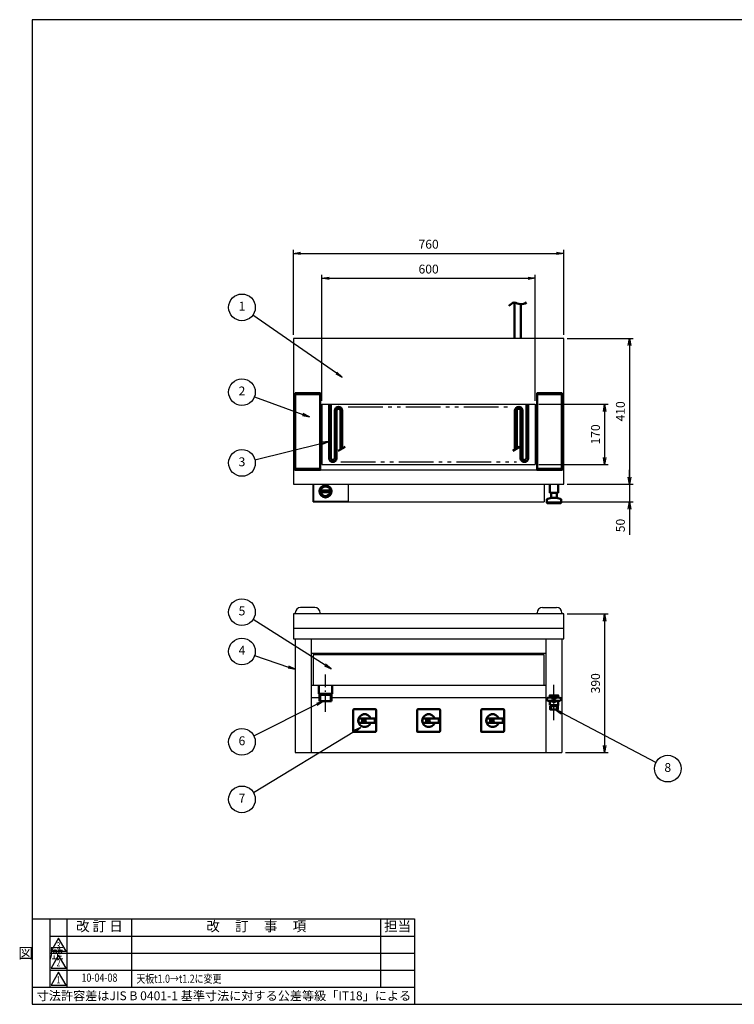
# Model space of a CAD drawing. Extents: x -35 to 4758, y 0 to 2770.
# Drawn here: x -35 to 1974, y 0 to 2770 of the extents above; entities that cross this region are included whole.
import ezdxf
from ezdxf.enums import TextEntityAlignment as Align

# ---------------------------------------------------------------- set-up
doc = ezdxf.new("R2010")
doc.units = 0
doc.header["$LTSCALE"] = 10
doc.linetypes.add('GEN4A', pattern=[16.25, 9.75, -1.5, 1, -1.5, 1, -1.5])
doc.linetypes.add('GEN7A', pattern=[6.875, 4.75, -0.875, 0.375, -0.875])
doc.layers.get('0').update_dxf_attribs({"linetype": 'CONTINUOUS'})
doc.layers.get('DEFPOINTS').update_dxf_attribs({"linetype": 'CONTINUOUS'})
doc.layers.add('1', color=7, linetype='CONTINUOUS', lineweight=50)
for name, color, linetype in [('2', 150, 'CONTINUOUS'), ('4A', 3, 'GEN4A'), ('5', 3, 'CONTINUOUS'), ('7A', 4, 'GEN7A'), ('WAKU', 7, 'CONTINUOUS')]:
    doc.layers.add(name, color=color, linetype=linetype)
doc.styles.add('ACISOTS', font='simplex.shx', dxfattribs={"width": 0.8, "bigfont": 'extfont.shx'})
doc.styles.get("Standard").update_dxf_attribs({"font": 'simplex.shx', "bigfont": 'extfont.shx'})
doc.styles.add('縦書き', font='simplex.shx', dxfattribs={"bigfont": 'extfont.shx'})
doc.dimstyles.new('GEN-ISO$0', dxfattribs={"dimscale": 10, "dimtxt": 2.5, "dimasz": 2, "dimexe": 1, "dimexo": 1, "dimgap": 1, "dimtad": 1, "dimdsep": 46, "dimtxsty": 'ACISOTS', "dimblk1": 'OPEN', "dimblk2": 'OPEN', "dimsah": 1, "dimcen": 0, "dimclrd": 256, "dimclre": 256, "dimclrt": 2, "dimadec": 0, "dimazin": 0, "dimtp": 0.1, "dimtm": 0.1, "dimtfac": 0.71, "dimtmove": 0, "dimatfit": 3, "dimldrblk": 'OPEN', "dimfxl": 1, "dimtzin": 0, "dimarcsym": 0})

# ---------------------------------------------------------------- blocks, each defined once
blk = doc.blocks.new('_OPEN')
at = {"color": 0, "linetype": 'ByBlock'}
for p, q in [((-1, 0.17), (0, 0)), ((0, 0), (-1, -0.17)), ((0, 0), (-1, 0))]:
    blk.add_line(p, q, dxfattribs=at)
blk = doc.blocks.new('*D5')
at = {"layer": '5', "lineweight": -2}
for p, q in [((1504.7, 1098.1), (1619.7, 1098.1)), ((1609.7, 1078.1), (1609.7, 728.1)), ((1499.7, 708.1), (1619.7, 708.1))]:
    blk.add_line(p, q, dxfattribs=at)
at = {"layer": 'DEFPOINTS', "color": 0}
for p in [(1494.7, 1098.1), (1489.7, 708.1), (1609.7, 708.1)]:
    blk.add_point(p, dxfattribs=at)
at = {"layer": '5', "lineweight": -2, "xscale": 20, "yscale": 20, "zscale": 20}
for p, rotation in [((1609.7, 1098.1), 90), ((1609.7, 708.1), 270)]:
    blk.add_blockref('_OPEN', p, dxfattribs=dict(at, rotation=rotation))
at = {"layer": '5', "color": 2, "insert": (1587.2, 903.1), "char_height": 25, "attachment_point": 5, "rotation": 90, "style": 'ACISOTS'}
blk.add_mtext('390', dxfattribs=at)
blk = doc.blocks.new('*D6')
at = {"layer": '5', "lineweight": -2}
for p, q in [((1504.7, 1873.2), (1689.7, 1873.2)), ((1679.7, 1853.2), (1679.7, 1483.2)), ((1504.7, 1463.2), (1689.7, 1463.2))]:
    blk.add_line(p, q, dxfattribs=at)
at = {"layer": 'DEFPOINTS', "color": 0}
for p in [(1494.7, 1873.2), (1494.7, 1463.2), (1679.7, 1463.2)]:
    blk.add_point(p, dxfattribs=at)
at = {"layer": '5', "lineweight": -2, "xscale": 20, "yscale": 20, "zscale": 20}
for p, rotation in [((1679.7, 1873.2), 90), ((1679.7, 1463.2), 270)]:
    blk.add_blockref('_OPEN', p, dxfattribs=dict(at, rotation=rotation))
at = {"layer": '5', "color": 2, "insert": (1657.2, 1668.2), "char_height": 25, "attachment_point": 5, "rotation": 90, "style": 'ACISOTS'}
blk.add_mtext('410', dxfattribs=at)
blk = doc.blocks.new('グリラースイッチ_S')
for p, q in [((-17, 6), (29, 6)), ((-17, 6), (-17, -6)), ((-7, 6), (-7, -6)), ((29, 6), (29, -6)), ((29, -6), (-17, -6))]:
    blk.add_line(p, q)
blk.add_lwpolyline([(32, -30), (32, 30, 0.414214), (30, 32), (-30, 32, 0.414214), (-32, 30), (-32, -30, 0.414214), (-30, -32), (30, -32, 0.414214)], format="xyb", close=True)
blk.add_circle((0, 0), 3)
blk.add_arc((0, 0), 18, 19.4712, 340.5288)
blk = doc.blocks.new('*D7')
at = {"layer": '5', "lineweight": -2}
for p, q in [((814.7, 1698.2), (814.7, 2052.6)), ((1414.7, 1698.2), (1414.7, 2052.6)), ((834.7, 2042.6), (1394.7, 2042.6))]:
    blk.add_line(p, q, dxfattribs=at)
at = {"layer": 'DEFPOINTS', "color": 0}
for p in [(1414.7, 2042.6), (814.7, 1688.2), (1414.7, 1688.2)]:
    blk.add_point(p, dxfattribs=at)
at = {"layer": '5', "lineweight": -2, "xscale": 20, "yscale": 20, "zscale": 20, "rotation": 180}
blk.add_blockref('_OPEN', (814.7, 2042.6), dxfattribs=at)
at = {"layer": '5', "lineweight": -2, "xscale": 20, "yscale": 20, "zscale": 20}
blk.add_blockref('_OPEN', (1414.7, 2042.6), dxfattribs=at)
at = {"layer": '5', "color": 2, "insert": (1114.7, 2065.1), "char_height": 25, "attachment_point": 5, "style": 'ACISOTS'}
blk.add_mtext('600', dxfattribs=at)
blk = doc.blocks.new('*D8')
at = {"layer": '5', "lineweight": -2}
for p, q in [((1424.7, 1688.2), (1619.7, 1688.2)), ((1609.7, 1668.2), (1609.7, 1538.2)), ((1424.7, 1518.2), (1619.7, 1518.2))]:
    blk.add_line(p, q, dxfattribs=at)
at = {"layer": 'DEFPOINTS', "color": 0}
for p in [(1414.7, 1688.2), (1414.7, 1518.2), (1609.7, 1518.2)]:
    blk.add_point(p, dxfattribs=at)
at = {"layer": '5', "lineweight": -2, "xscale": 20, "yscale": 20, "zscale": 20}
for p, rotation in [((1609.7, 1688.2), 90), ((1609.7, 1518.2), 270)]:
    blk.add_blockref('_OPEN', p, dxfattribs=dict(at, rotation=rotation))
at = {"layer": '5', "color": 2, "insert": (1587.2, 1603.2), "char_height": 25, "attachment_point": 5, "rotation": 90, "style": 'ACISOTS'}
blk.add_mtext('170', dxfattribs=at)
blk = doc.blocks.new('*D9')
at = {"layer": '5', "lineweight": -2}
for p, q in [((734.7, 1883.2), (734.7, 2122.6)), ((754.7, 2112.6), (1474.7, 2112.6)), ((1494.7, 1883.2), (1494.7, 2122.6))]:
    blk.add_line(p, q, dxfattribs=at)
at = {"layer": 'DEFPOINTS', "color": 0}
for p in [(1494.7, 2112.6), (734.7, 1873.2), (1494.7, 1873.2)]:
    blk.add_point(p, dxfattribs=at)
at = {"layer": '5', "lineweight": -2, "xscale": 20, "yscale": 20, "zscale": 20, "rotation": 180}
blk.add_blockref('_OPEN', (734.7, 2112.6), dxfattribs=at)
at = {"layer": '5', "lineweight": -2, "xscale": 20, "yscale": 20, "zscale": 20}
blk.add_blockref('_OPEN', (1494.7, 2112.6), dxfattribs=at)
at = {"layer": '5', "color": 2, "insert": (1114.7, 2135.1), "char_height": 25, "attachment_point": 5, "style": 'ACISOTS'}
blk.add_mtext('760', dxfattribs=at)
blk = doc.blocks.new('改訂')
at = {"layer": 'WAKU', "color": 7, "linetype": 'Continuous'}
blk.add_text('改 訂 日', height=2.8, dxfattribs=at).set_placement((9.1, -2.4), align=Align.MIDDLE)
at = {"layer": 'WAKU', "width": 0.8}
for tag, p in [('日付3', (9.1, -7.2)), ('日付2', (9.1, -12)), ('日付1', (9.1, -16.8))]:
    blk.add_attdef(tag, text='', height=2.3, dxfattribs=at).set_placement(p, align=Align.MIDDLE)
at = {"layer": 'WAKU'}
for tag, p in [('担当3', (92.95, -7.2)), ('担当2', (92.95, -12)), ('担当1', (92.95, -16.8))]:
    blk.add_attdef(tag, text='', height=2.3, dxfattribs=at).set_placement(p, align=Align.MIDDLE)
at = {"layer": 'WAKU', "width": 0.8}
for tag, p in [('改訂事項3', (19.49, -7.2)), ('改訂事項2', (19.49, -12)), ('改訂事項1', (19.49, -16.8))]:
    blk.add_attdef(tag, text='', height=2.3, dxfattribs=at).set_placement(p, align=Align.MIDDLE_LEFT)
blk = doc.blocks.new('グリラーバルブ_S')
at = {"layer": '1'}
for p, q in [((-9.5, 4.7), (-16.9, 4)), ((9.5, 4.7), (16.9, 4)), ((-9.5, -4.7), (-16.9, -4)), ((-9.3, -17), (-9.3, -19.5)), ((9.3, -17), (9.3, -19.5)), ((9.5, -4.7), (16.9, -4))]:
    blk.add_line(p, q, dxfattribs=at)
at = {"layer": '1', "color": 6}
for p, q in [((-9.3, -19.5), (-9.3, -29)), ((9.3, -19.5), (9.3, -29))]:
    blk.add_line(p, q, dxfattribs=at)
at = {"layer": '1'}
for points in [[(12, 4.4), (12, 11), (-12, 11), (-12, 4.4)], [(-12, -17), (12, -17), (12, -4.4)], [(-12, -4.4), (-12, -17)]]:
    blk.add_lwpolyline(points, dxfattribs=at)
blk.add_lwpolyline([(-10.5, -19.5), (10.5, -19.5), (10.5, -29), (-10.5, -29)], close=True, dxfattribs=at)
blk.add_circle((0, 0), 4.5, dxfattribs=at)
for centre, radius, start, end in [((-16.5, 0), 4, 95.4683, 264.5317), ((-10.5, 14.6), 10, 275.4683, 305.5706), ((0, 0), 8, 54.4294, 125.5706), ((10.5, 14.6), 10, 234.4294, 264.5317), ((16.5, 0), 4, 275.4683, 84.5317), ((-10.5, -14.6), 10, 54.4294, 84.5317), ((0, 0), 8, 234.4294, 305.5706), ((10.5, -14.6), 10, 95.4683, 125.5706)]:
    blk.add_arc(centre, radius, start, end, dxfattribs=at)
blk = doc.blocks.new('A$C2AD33074')
at = {"layer": '1'}
for p, q in [((-15, 2), (15, 2)), ((-15, -2), (15, -2))]:
    blk.add_line(p, q, dxfattribs=at)
blk.add_circle((0, 0), 17, dxfattribs=at)
for centre, radius, start, end in [((-15, 0), 2, 90, 270), ((0, 0), 13.6, 8.4565, 171.5435), ((15, 0), 2, 270, 90), ((0, 0), 13.6, 188.4565, 351.5435)]:
    blk.add_arc(centre, radius, start, end, dxfattribs=at)
blk = doc.blocks.new('*D14')
at = {"layer": '5', "lineweight": -2}
for p, q in [((1679.7, 1483.2), (1679.7, 1503.2)), ((1504.7, 1463.2), (1689.7, 1463.2)), ((1679.7, 1463.2), (1679.7, 1413.2)), ((1449.7, 1413.2), (1689.7, 1413.2)), ((1679.7, 1393.2), (1679.7, 1320.8))]:
    blk.add_line(p, q, dxfattribs=at)
at = {"layer": 'DEFPOINTS', "color": 0}
for p in [(1494.7, 1463.2), (1439.7, 1413.2), (1679.7, 1413.2)]:
    blk.add_point(p, dxfattribs=at)
at = {"layer": '5', "lineweight": -2, "xscale": 20, "yscale": 20, "zscale": 20}
for p, rotation in [((1679.7, 1463.2), 270), ((1679.7, 1413.2), 90)]:
    blk.add_blockref('_OPEN', p, dxfattribs=dict(at, rotation=rotation))
at = {"layer": '5', "color": 2, "insert": (1657.2, 1347), "char_height": 25, "attachment_point": 5, "rotation": 90, "style": 'ACISOTS'}
blk.add_mtext('50', dxfattribs=at)

msp = doc.modelspace()

# ---------------------------------------------------------------- linework, layer by layer
at = {"layer": '1'}
for p, q in [((1355.736, 1873.219), (1355.736, 1973.947)), ((1373.736, 1873.219), (1373.736, 1969.257)), ((739.736, 1716.219), (809.736, 1716.219)), ((1489.736, 1716.219), (1419.736, 1716.219)), ((834.736, 1536.319), (834.736, 1688.219)), ((839.936, 1536.319), (839.936, 1688.219)), ((850.736, 1536.319), (850.736, 1670.119)), ((855.936, 1536.319), (855.936, 1670.119)), ((866.736, 1670.119), (866.736, 1560.688)), ((871.936, 1670.119), (871.936, 1563.69)), ((1357.536, 1670.119), (1357.536, 1560.688)), ((1362.736, 1670.119), (1362.736, 1563.69)), ((1373.536, 1536.319), (1373.536, 1670.119)), ((1378.736, 1536.319), (1378.736, 1670.119)), ((1389.536, 1536.319), (1389.536, 1688.219)), ((1394.736, 1536.319), (1394.736, 1688.219)), ((860.567, 1557.126), (879.559, 1568.091)), ((1351.367, 1557.126), (1370.359, 1568.091)), ((739.736, 1506.219), (809.736, 1506.219)), ((1489.736, 1506.219), (1419.736, 1506.219)), ((1455.236, 1439.219), (1455.236, 1463.219)), ((1479.236, 1463.219), (1479.236, 1439.219)), ((1459.236, 1425.219), (1446.736, 1420.761)), ((1446.736, 1420.761), (1446.736, 1412.719)), ((1479.236, 1439.219), (1455.236, 1439.219)), ((1459.236, 1425.219), (1459.236, 1439.219)), ((1459.236, 1425.219), (1475.236, 1425.219)), ((1475.236, 1425.219), (1475.236, 1439.219)), ((1475.236, 1425.219), (1487.736, 1420.761)), ((1487.736, 1412.719), (1487.736, 1420.761)), ((1449.236, 1410.219), (1485.236, 1410.219)), ((805.736, 898.145), (805.736, 873.145)), ((843.736, 873.145), (843.736, 898.145)), ((805.736, 873.145), (843.736, 873.145)), ((808.111, 873.145), (808.111, 853.145)), ((808.111, 870.3), (841.361, 870.3)), ((841.361, 873.145), (841.361, 853.145)), ((808.111, 853.145), (841.361, 853.145))]:
    msp.add_line(p, q, dxfattribs=at)
at = {"layer": '1', "color": 6}
for p, q in [((809.611, 870.3), (808.111, 871.8)), ((809.611, 870.3), (809.611, 853.145)), ((839.861, 870.3), (841.361, 871.8)), ((839.861, 870.3), (839.861, 853.145))]:
    msp.add_line(p, q, dxfattribs=at)
at = {"layer": '1'}
for points in [[(739.736, 1503.219), (809.736, 1503.219), (809.736, 1719.219), (739.736, 1719.219)], [(1489.736, 1503.219), (1419.736, 1503.219), (1419.736, 1719.219), (1489.736, 1719.219)]]:
    msp.add_lwpolyline(points, close=True, dxfattribs=at)
for centre, radius, start, end in [((861.336, 1670.119), 10.6, 0, 180), ((861.336, 1670.119), 5.4, 0, 180), ((1368.136, 1670.119), 10.6, 0, 180), ((1368.136, 1670.119), 5.4, 0, 180), ((845.336, 1536.319), 10.6, 180, 0), ((845.336, 1536.319), 5.4, 180, 0), ((1384.136, 1536.319), 10.6, 180, 0), ((1384.136, 1536.319), 5.4, 180, 0), ((1449.236, 1412.719), 2.5, 180, 270), ((1485.236, 1412.719), 2.5, 270, 0)]:
    msp.add_arc(centre, radius, start, end, dxfattribs=at)
msp.add_open_spline([(1339.819, 1964.937), (1344.858, 1969.373), (1354.86, 1978.177), (1372.64, 1966.028), (1383.954, 1971.293), (1389.595, 1973.918)], degree=3, knots=[0, 0, 0, 0, 18.01460472, 35.75465636, 53.39486075, 53.39486075, 53.39486075, 53.39486075], dxfattribs=at)
at = {"layer": '2'}
for p, q in [((814.736, 1688.219), (1414.736, 1688.219)), ((814.736, 1688.219), (814.736, 1518.219)), ((1414.736, 1688.219), (1414.736, 1518.219)), ((734.736, 1503.219), (1494.736, 1503.219)), ((814.736, 1518.219), (1414.736, 1518.219)), ((789.736, 1413.219), (789.736, 1463.219)), ((791.736, 1415.219), (791.736, 1463.219)), ((889.736, 1413.219), (889.736, 1463.219)), ((1439.736, 1463.219), (1439.736, 1413.219)), ((789.736, 1413.219), (1439.736, 1413.219)), ((791.736, 1415.219), (889.736, 1415.219)), ((794.736, 1116.145), (754.736, 1116.145)), ((1434.736, 1116.145), (1474.736, 1116.145)), ((739.736, 1101.145), (739.736, 1098.145)), ((809.736, 1098.145), (809.736, 1101.145)), ((1419.736, 1098.145), (1419.736, 1101.145)), ((1489.736, 1101.145), (1489.736, 1098.145)), ((734.736, 1058.145), (1494.736, 1058.145)), ((739.736, 1028.145), (739.736, 708.145)), ((784.736, 1028.145), (784.736, 708.145)), ((1444.736, 1028.145), (1444.736, 708.145)), ((1489.736, 1028.145), (1489.736, 708.145)), ((784.736, 988.145), (1444.736, 988.145)), ((1439.736, 983.145), (789.736, 983.145)), ((789.736, 983.145), (789.736, 898.145)), ((1439.736, 898.145), (1439.736, 983.145)), ((784.736, 898.145), (1444.736, 898.145)), ((789.736, 898.145), (1439.736, 898.145)), ((784.736, 863.145), (808.111, 863.145)), ((841.361, 863.145), (1444.736, 863.145)), ((739.736, 708.145), (1489.736, 708.145))]:
    msp.add_line(p, q, dxfattribs=at)
for points in [[(734.736, 1463.219), (1494.736, 1463.219), (1494.736, 1873.219), (734.736, 1873.219)], [(734.736, 1098.145), (734.736, 1028.145), (1494.736, 1028.145), (1494.736, 1098.145)]]:
    msp.add_lwpolyline(points, close=True, dxfattribs=at)
for centre, start, end in [((754.736, 1101.145), 90, 180), ((794.736, 1101.145), 0, 90), ((1434.736, 1101.145), 90, 180), ((1474.736, 1101.145), 360, 90)]:
    msp.add_arc(centre, 15, start, end, dxfattribs=at)
at = {"layer": '4A'}
for p, q in [((888.564, 1680.719), (1340.584, 1680.719)), ((868.229, 1525.724), (1361.43, 1525.724))]:
    msp.add_line(p, q, dxfattribs=at)
at = {"layer": '5'}
for p, q in [((620.58, 1939.279), (855.534, 1776.085)), ((624.984, 1709.305), (761.105, 1659.338)), ((626.188, 1531.993), (815.318, 1578.66)), ((621.435, 1083.337), (823.747, 954.835)), ((625.342, 980.853), (720.77, 948.917)), ((623.271, 755.044), (800.16, 844.148)), ((1753.995, 680.435), (1488.446, 819.848)), ((621.861, 596.013), (905.976, 767.993))]:
    msp.add_line(p, q, dxfattribs=at)
at = {"layer": '5', "linetype": 'Continuous'}
for p, q in [((854.031, 1773.922), (871.96, 1764.675)), ((855.534, 1776.085), (871.96, 1764.675)), ((871.96, 1764.675), (857.036, 1778.247)), ((760.197, 1656.866), (779.88, 1652.446)), ((761.105, 1659.338), (779.88, 1652.446)), ((779.88, 1652.446), (762.012, 1661.81)), ((834.736, 1583.451), (814.687, 1581.216)), ((815.318, 1578.66), (834.736, 1583.451)), ((815.949, 1576.104), (834.736, 1583.451)), ((719.934, 946.42), (739.736, 942.569)), ((720.77, 948.917), (739.736, 942.569)), ((739.736, 942.569), (721.605, 951.414)), ((822.336, 952.612), (840.63, 944.112)), ((823.747, 954.835), (840.63, 944.112)), ((840.63, 944.112), (825.159, 957.057)), ((818.022, 853.145), (798.976, 846.499)), ((800.16, 844.148), (818.022, 853.145)), ((801.345, 841.796), (818.022, 853.145)), ((1488.446, 819.848), (1470.738, 829.145)), ((1489.67, 822.18), (1470.738, 829.145)), ((1470.738, 829.145), (1487.222, 817.517)), ((923.085, 778.35), (904.612, 770.246)), ((905.976, 767.993), (923.085, 778.35)), ((907.339, 765.74), (923.085, 778.35))]:
    msp.add_line(p, q, dxfattribs=at)
at = {"layer": '5', "color": 3}
for centre in [(589.78, 1960.672), (589.78, 1722.227), (589.78, 1523.009), (589.78, 1103.442), (589.78, 992.754), (589.78, 738.173), (1787.197, 663.004), (589.78, 576.594)]:
    msp.add_circle(centre, 37.5, dxfattribs=at)
at = {"layer": '7A'}
for p, q in [((824.736, 823.145), (824.736, 928.145)), ((1467.236, 799.145), (1467.236, 899.145))]:
    msp.add_line(p, q, dxfattribs=at)
at = {"layer": 'WAKU', "color": 7, "linetype": 'Continuous'}
for p, q in [((50, 48), (50, 240)), ((98, 48), (98, 240)), ((280, 48), (280, 240)), ((980, 48), (980, 240)), ((50, 192), (1075, 192)), ((74, 186.224), (52.957, 149.776)), ((95.043, 149.776), (74, 186.224)), ((50, 144), (1075, 144)), ((52.957, 149.776), (95.043, 149.776)), ((74, 138.224), (52.957, 101.776)), ((95.043, 101.776), (74, 138.224)), ((50, 96), (1075, 96)), ((52.957, 101.776), (95.043, 101.776)), ((74, 90.224), (52.957, 53.776)), ((95.043, 53.776), (74, 90.224)), ((52.957, 53.776), (95.043, 53.776))]:
    msp.add_line(p, q, dxfattribs=at)
at = {"layer": 'WAKU', "color": 200, "linetype": 'Continuous'}
msp.add_line((0, 48), (1075, 48), dxfattribs=at)
at = {"layer": 'WAKU', "color": 1}
msp.add_lwpolyline([(0, 0), (3850, 0), (3850, 2770), (0, 2770)], close=True, dxfattribs=at)
at = {"layer": 'WAKU', "color": 200, "linetype": 'Continuous'}
msp.add_lwpolyline([(0, 240), (1075, 240), (1075, 0)], dxfattribs=at)

# ---------------------------------------------------------------- block references
at = {"layer": '1'}
for name, p in [('A$C2AD33074', (824.736, 1443.219)), ('グリラースイッチ_S', (934.736, 798.145)), ('グリラースイッチ_S', (1114.736, 798.145)), ('グリラースイッチ_S', (1294.736, 798.145))]:
    msp.add_blockref(name, p, dxfattribs=at)
at = {"layer": '1', "xscale": 10, "yscale": 10, "zscale": 10}
msp.add_blockref('改訂', (98, 240), dxfattribs=at)
at = {"layer": '1'}
ref = msp.add_blockref('改訂', (98, 240), dxfattribs=dict(at, xscale=10, yscale=10, zscale=10))
ref.add_attrib('日付1', '10-04-08', dxfattribs={"layer": 'WAKU', "height": 23, "width": 0.8}).set_placement((189, 72), align=Align.MIDDLE)
ref.add_attrib('改訂事項1', '天板t1.0→t1.2に変更', dxfattribs={"layer": 'WAKU', "height": 23, "width": 0.8}).set_placement((292.855, 72), align=Align.MIDDLE_LEFT)
at = {"layer": '2'}
msp.add_blockref('グリラーバルブ_S', (1467.236, 858.145), dxfattribs=at)

# ---------------------------------------------------------------- texts
at = {"layer": '5', "color": 7, "char_height": 25, "attachment_point": 5, "style": 'ACISOTS'}
for s, insert in [('1', (589.78, 1960.672)), ('2', (589.78, 1722.227)), ('3', (589.78, 1523.009)), ('5', (589.78, 1103.442)), ('4', (589.78, 992.754)), ('6', (589.78, 738.173)), ('8', (1787.197, 663.004)), ('7', (589.78, 576.594))]:
    msp.add_mtext(s, dxfattribs=dict(at, insert=insert))
at = {"layer": 'WAKU', "color": 7, "linetype": 'Continuous'}
for s, p in [('改     訂     事     項', (630, 216)), ('担当', (1027.5, 216))]:
    msp.add_text(s, height=28, dxfattribs=at).set_placement(p, align=Align.MIDDLE)
at = {"layer": 'WAKU', "color": 7, "linetype": 'Continuous', "width": 0.7}
for s, p in [('3', (73.663, 162.09)), ('2', (73.663, 114.09)), ('1', (73.663, 66.09))]:
    msp.add_text(s, height=20, dxfattribs=at).set_placement(p, align=Align.MIDDLE)
at = {"layer": 'WAKU', "style": '縦書き'}
msp.add_text('図     歴', height=30, dxfattribs=at).set_placement((25, 144), align=Align.MIDDLE_CENTER)
at = {"layer": 'WAKU', "color": 7, "linetype": 'Continuous'}
msp.add_text('寸法許容差はJIS B 0401-1 基準寸法に対する公差等級「IT18」による', height=25, dxfattribs=at).set_placement((539.101, 24), align=Align.MIDDLE_CENTER)

# ---------------------------------------------------------------- dimensions: what is measured, and where the dimension line sits
at = {"layer": '5'}
for base, p1, p2, picture, middle in [((1494.736, 2112.605), (734.736, 1873.219), (1494.736, 1873.219), '*D9', (1114.736, 2135.105)), ((1414.736, 2042.605), (814.736, 1688.219), (1414.736, 1688.219), '*D7', (1114.736, 2065.105))]:
    dim = msp.add_linear_dim(base=base, p1=p1, p2=p2, dimstyle='GEN-ISO$0', override={"dimpost": '<>'}, dxfattribs=at)
    dim.commit()
    dim.dimension.update_dxf_attribs({"geometry": picture, "text_midpoint": middle})
for base, p1, p2, override, picture, middle in [((1679.736, 1463.219), (1494.736, 1873.219), (1494.736, 1463.219), {"dimpost": '<>', "dimtix": 1}, '*D6', (1657.236, 1668.219)), ((1609.736, 1518.219), (1414.736, 1688.219), (1414.736, 1518.219), {"dimpost": '<>'}, '*D8', (1587.236, 1603.219)), ((1679.736, 1413.219), (1494.736, 1463.219), (1439.736, 1413.219), {"dimpost": '<>'}, '*D14', (1657.236, 1347.028)), ((1609.736, 708.145), (1494.736, 1098.145), (1489.736, 708.145), {"dimpost": '<>'}, '*D5', (1587.236, 903.145))]:
    dim = msp.add_linear_dim(base=base, p1=p1, p2=p2, angle=90, dimstyle='GEN-ISO$0', override=override, dxfattribs=at)
    dim.commit()
    dim.dimension.update_dxf_attribs({"geometry": picture, "text_midpoint": middle})

doc.saveas('drawing.dxf')
